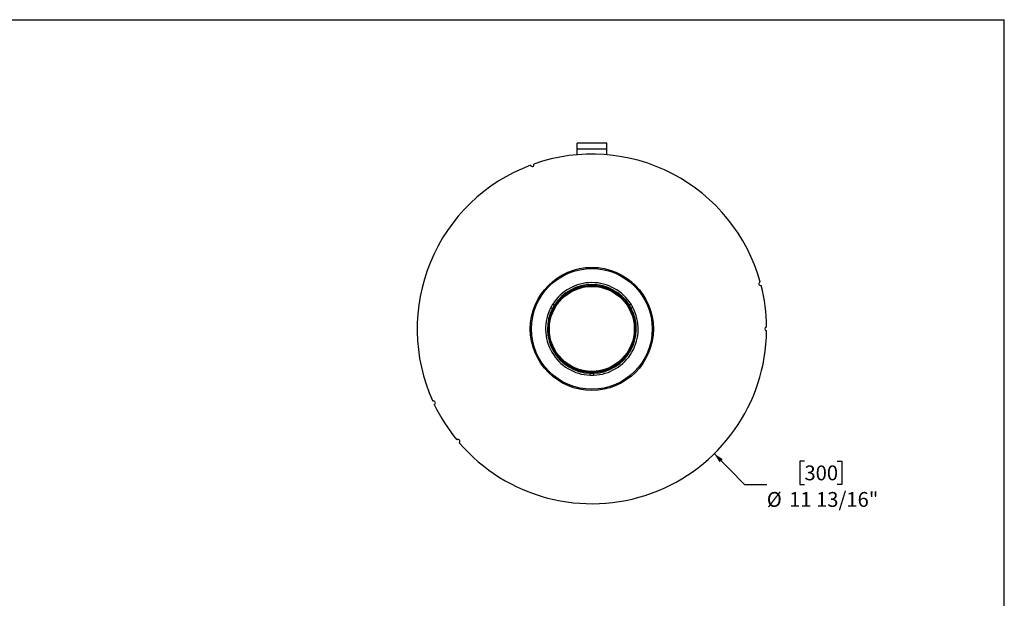
# Model space of a CAD drawing. Units: inches. Extents: x 0 to 63, y 0 to 47.3.
# Drawn here: x 29.7 to 63, y 27.7 to 47.3 of the extents above; entities that cross this region are included whole.
import ezdxf

# ---------------------------------------------------------------- set-up
doc = ezdxf.new("R2010")
doc.units = ezdxf.units.IN
doc.header["$LTSCALE"] = 6
doc.header["$MEASUREMENT"] = 0
doc.layers.add('FORMAT', color=7, linetype='Continuous')
doc.styles.add('SLDTEXTSTYLE0', font='TXT', dxfattribs={"width": 0.75})
doc.dimstyles.new('SLDDIMSTYLE2', dxfattribs={"dimtxt": 0.5, "dimasz": 0.33, "dimexe": 0, "dimexo": 0.0625, "dimgap": 0.125, "dimtad": 0, "dimtih": 1, "dimtoh": 1, "dimdec": 3, "dimrnd": 1e-09, "dimzin": 12, "dimdsep": 46, "dimlunit": 5, "dimtxsty": 'SLDTEXTSTYLE0', "dimblk1": 'NONE', "dimblk2": 'NONE', "dimsah": 1, "dimcen": 0, "dimadec": 0, "dimazin": 3, "dimtfac": 1, "dimtdec": 3, "dimtofl": 0, "dimtmove": 0, "dimatfit": 3, "dimldrblk": 'NONE', "dimfxl": 0, "dimfrac": 2, "dimtolj": 1, "dimtzin": 12, "dimarcsym": 0})

# ---------------------------------------------------------------- blocks, each defined once
blk = doc.blocks.new('_D_3')
at = {"layer": 'FORMAT'}
for p, q in [((56.246, 32.341), (56.094, 32.341)), ((56.094, 32.341), (56.094, 31.546)), ((57.354, 32.341), (57.506, 32.341)), ((57.506, 32.341), (57.506, 31.546)), ((54.223, 31.546), (54.973, 31.546)), ((56.094, 31.546), (56.246, 31.546)), ((57.506, 31.546), (57.354, 31.546))]:
    blk.add_line(p, q, dxfattribs=at)
at = {"layer": 'FORMAT', "char_height": 0.5, "attachment_point": 1, "style": 'SLDTEXTSTYLE0'}
for s, insert in [('300', (56.246, 32.191)), ('%%c', (54.973, 31.295)), ('11 13/16"', (55.728, 31.295))]:
    blk.add_mtext(s, dxfattribs=dict(at, insert=insert))
blk = doc.blocks.new('_None')

msp = doc.modelspace()

# ---------------------------------------------------------------- linework, layer by layer
at = {"color": 7, "linetype": 'Continuous', "lineweight": 25}
for p, q in [((49.5613061, 43.0846502), (48.5613061, 43.0846502)), ((48.5613061, 42.8754502), (48.5613061, 43.0846502)), ((49.5613061, 42.8754502), (49.5613061, 43.0846502)), ((49.5613061, 42.8754502), (48.5613061, 42.8754502)), ((48.5613061, 42.6884437), (48.5613061, 42.8754502)), ((49.5613061, 42.6884437), (49.5613061, 42.8754502)), ((47.7383076, 37.6406526), (47.7946462, 37.6081255)), ((50.3843047, 37.6406526), (50.3279661, 37.6081255)), ((47.6758076, 37.5323994), (47.7321462, 37.4998723)), ((50.4468047, 37.5323994), (50.3904661, 37.4998723)), ((48.9988061, 35.2408987), (48.9988061, 35.3059529)), ((49.1238061, 35.2408987), (49.1238061, 35.3059529))]:
    msp.add_line(p, q, dxfattribs=at)
for radius in [2.08, 2.0400201, 1.4790581, 1.4559419, 1.435]:
    msp.add_circle((49.0613061, 36.8046502), radius, dxfattribs=at)
for centre, radius, start, end in [((49.0613061, 36.8046502), 5.905, 15.60643572, 109.39356428), ((49.0613061, 36.8046502), 5.905, 110.60643572, 204.39356428), ((47.0416772, 42.3535352), 0.0625, 200.30321786, 19.69678214), ((49.0613061, 36.8046502), 1.565, 32.28877878, 147.71122122), ((49.0613061, 36.8046502), 1.5, 32.38801546, 147.61198454), ((54.7650981, 38.3329767), 0.0625, 105.30321786, 284.69678214), ((49.0613061, 36.8046502), 5.905, 0.60643572, 14.39356428), ((49.0613061, 36.8046502), 1.565, 147.71122122, 152.28877878), ((49.0613061, 36.8046502), 1.5, 147.61198454, 152.38801546), ((49.0613061, 36.8046502), 1.5, 27.61198454, 32.38801546), ((49.0613061, 36.8046502), 1.565, 27.71122122, 32.28877878), ((49.0613061, 36.8046502), 1.565, 152.28877878, 267.71122122), ((49.0613061, 36.8046502), 1.5, 152.38801546, 267.61198454), ((49.0613061, 36.8046502), 1.565, 272.28877878, 27.71122122), ((49.0613061, 36.8046502), 1.5, 272.38801546, 27.61198454), ((49.0613061, 36.8046502), 5.905, 220.60643572, 359.39356428), ((54.9663061, 36.8046502), 0.0625, 90.30321786, 269.69678214), ((49.0613061, 36.8046502), 1.5, 267.61198454, 272.38801546), ((49.0613061, 36.8046502), 1.565, 267.71122122, 272.28877878), ((43.7095587, 34.3090894), 0.0625, 295.30321786, 114.69678214), ((49.0613061, 36.8046502), 5.905, 205.60643572, 219.39356428), ((44.5378137, 33.0089894), 0.0625, 310.30321786, 129.69678214)]:
    msp.add_arc(centre, radius, start, end, dxfattribs=at)
at = {"layer": 'FORMAT'}
for p, q in [((2.9999827, 47.2500094), (62.9999827, 47.2500094)), ((62.9999827, 3.0000094), (62.9999827, 47.2500094)), ((53.1979358, 32.5907067), (54.2232065, 31.5462735))]:
    msp.add_line(p, q, dxfattribs=at)
msp.add_solid([(53.1979358, 32.5907067), (53.3755889, 32.3026713), (53.4826324, 32.4077508)], dxfattribs=at)

# ---------------------------------------------------------------- dimensions: what is measured, and where the dimension line sits
dim = msp.add_diameter_dim_2p(p1=(9.4446218, 7.0851355), p2=(0, 0), dimstyle='SLDDIMSTYLE2', dxfattribs=at)
dim.commit()
dim.dimension.update_dxf_attribs({"geometry": '_D_3', "text_midpoint": (56.8001046, 31.5462735), "dimtype": 163})

doc.saveas('drawing.dxf')
